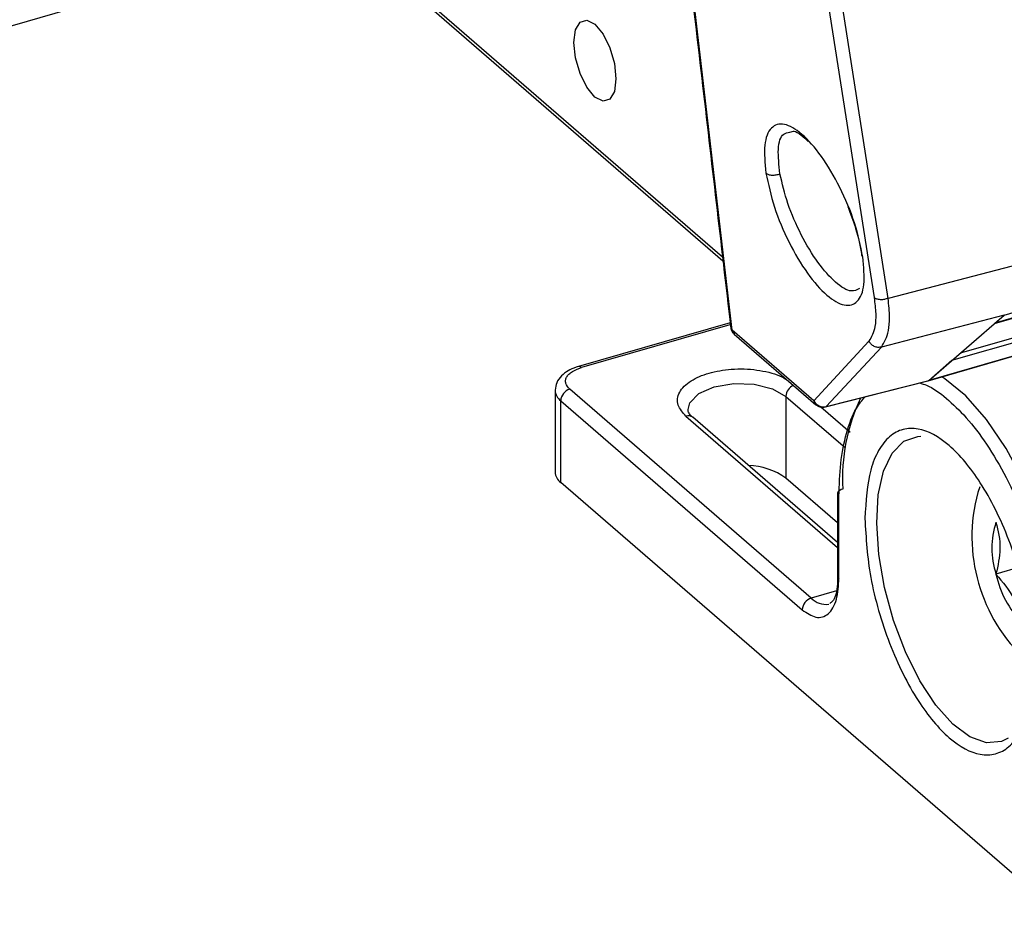
# Model space of a CAD drawing. Units: millimetres. Extents: x 12 to 408, y 5 to 292.
# Drawn here: x 151 to 160, y 33 to 41 of the extents above; entities that cross this region are included whole.
import ezdxf

# ---------------------------------------------------------------- set-up
doc = ezdxf.new("R2010")
doc.units = ezdxf.units.MM

msp = doc.modelspace()

# ---------------------------------------------------------------- linework, layer by layer
at = {"color": 7, "linetype": 'Continuous', "lineweight": 25}
for p, q in [((160.375104, 38.292463), (198.445581, 49.282463)), ((160.282645, 38.21239), (198.349002, 49.201201)), ((198.356622, 49.205422), (160.286145, 38.215422)), ((159.876856, 37.860967), (197.947333, 48.850967)), ((159.648801, 37.665685), (197.718986, 48.6556)), ((197.726617, 48.659822), (159.65614, 37.669822)), ((158.210368, 44.37756), (159.135473, 38.45772)), ((159.268862, 38.451163), (158.343757, 44.371003)), ((157.782922, 38.149115), (157.281055, 42.475475)), ((150.167144, 40.831555), (151.478554, 41.210127)), ((154.94442, 41.190619), (157.69599, 38.807689)), ((158.332154, 40.033533), (158.369029, 40.044776)), ((160.5215, 38.777841), (159.268862, 38.451163)), ((160.375104, 38.292463), (159.205189, 37.987355)), ((159.65614, 37.669822), (160.375104, 38.292463)), ((160.286145, 38.215422), (160.375104, 38.292463)), ((157.764501, 38.2182), (156.319266, 37.800997)), ((158.56082, 37.475436), (157.782922, 38.149115)), ((157.78593, 38.130228), (157.804133, 38.112172)), ((157.80313, 38.110906), (158.581028, 37.437226)), ((159.086442, 38.042453), (158.56082, 37.475436)), ((158.67957, 37.420342), (159.205189, 37.987355)), ((159.65614, 37.669822), (159.876856, 37.860967)), ((158.671244, 37.415931), (159.647962, 37.66545)), ((158.67957, 37.420342), (159.65614, 37.669822)), ((159.644815, 37.665842), (159.65614, 37.669822)), ((156.097001, 37.575016), (156.097001, 36.795593)), ((158.537193, 35.59476), (156.237193, 37.586618)), ((158.296039, 37.517003), (158.296039, 36.73758)), ((156.15059, 36.695592), (156.15059, 37.475016)), ((156.15059, 37.475016), (158.45059, 35.483157)), ((158.787194, 36.123939), (157.408877, 37.317596)), ((160.900591, 32.581972), (156.15059, 36.695592)), ((158.787194, 36.312228), (158.296039, 36.73758)), ((158.787193, 36.590689), (158.787193, 35.811266)), ((160.143607, 36.653819), (160.122462, 36.602072)), ((158.80059, 35.786266), (158.80059, 36.565689)), ((160.532637, 35.891568), (160.295728, 35.823178))]:
    msp.add_line(p, q, dxfattribs=at)
at = {"color": 8, "linetype": 'Continuous', "lineweight": 25}
for p, q in [((197.961978, 48.899521), (159.953633, 37.927457)), ((157.691817, 38.84359), (154.972381, 41.198691)), ((157.762246, 38.200068), (156.347001, 37.791522)), ((158.296039, 37.517003), (158.863523, 37.025548)), ((158.907668, 37.173919), (158.628777, 37.415445)), ((157.343411, 37.328606), (158.787193, 36.078254)), ((158.775888, 35.663665), (158.537193, 35.59476))]:
    msp.add_line(p, q, dxfattribs=at)
at = {"color": 7, "linetype": 'Continuous', "lineweight": 25, "flags": 128}
for points in [[(156.476885, 41.062177), (156.553422, 40.969526), (156.618307, 40.838242), (156.661661, 40.688312), (156.676885, 40.542563), (156.661661, 40.423182), (156.618307, 40.348344), (156.553422, 40.329444), (156.476885, 40.369357), (156.400349, 40.462009), (156.335464, 40.593293), (156.292109, 40.743223), (156.276885, 40.888973), (156.292109, 41.008353), (156.335464, 41.083191), (156.400349, 41.102092), (156.476885, 41.062177)], [(158.669521, 37.415575), (158.669762, 37.415614), (158.671244, 37.415931)], [(158.837193, 36.63399), (158.821259, 36.628281), (158.807858, 36.621127), (158.797505, 36.612804), (158.790601, 36.60363), (158.787407, 36.593959), (158.787193, 36.590689)]]:
    msp.add_lwpolyline(points, dxfattribs=at)
at = {"color": 8, "linetype": 'Continuous', "lineweight": 25, "flags": 128}
for points in [[(161.035686, 34.829753), (161.007194, 35.196633), (160.943466, 35.579476), (160.846601, 35.965675), (160.719787, 36.342511), (160.567202, 36.697573), (160.393869, 37.019171), (160.205498, 37.296714), (160.008291, 37.521061), (159.808743, 37.684824), (159.7796, 37.703443)], [(157.363035, 37.393564), (157.380064, 37.456708), (157.466349, 37.544193), (157.613026, 37.608509), (157.797762, 37.639864), (157.992436, 37.633484), (158.167407, 37.590341), (158.296039, 37.517003)], [(159.159792, 36.309316), (159.175034, 36.577682), (159.224865, 36.803834), (159.306956, 36.977198), (159.417468, 37.089668), (159.551234, 37.135985), (159.580294, 37.137062)], [(160.411, 34.259411), (160.347745, 34.228478), (160.204641, 34.216249), (160.047983, 34.272225), (159.885097, 34.393788), (159.723598, 34.575253), (159.571039, 34.808138), (159.434553, 35.08155), (159.320522, 35.382706), (159.234278, 35.697524), (159.179853, 36.011284), (159.159792, 36.309316)]]:
    msp.add_lwpolyline(points, dxfattribs=at)
at = {"color": 7, "linetype": 'Continuous', "lineweight": 25}
for centre, radius, start, end in [((160.272983, 38.230194), 0.019785, 286.265327, 311.7009449), ((157.844019, 38.156979), 0.061601, 187.3342653, 228.4114142), ((156.273645, 37.468929), 0.123205, 107.2092957, 177.1684393), ((158.654141, 37.521055), 0.103874, 206.0514866, 284.1704015), ((160.628112, 36.736204), 1.793834, 154.751271, 183.2665128), ((157.907223, 36.183923), 0.676546, 54.9207814, 87.434641), ((156.229884, 36.802444), 0.13306, 182.9517423, 233.4212153), ((161.671744, 36.182084), 1.6052, 164.8324806, 227.3717561), ((161.058669, 36.070862), 0.802139, 162.0143545, 197.9856455), ((161.225686, 36.024084), 0.951413, 192.1906827, 224.1829463), ((158.573645, 35.477071), 0.123205, 107.2092957, 177.1684393)]:
    msp.add_arc(centre, radius, start, end, dxfattribs=at)
at = {"color": 8, "linetype": 'Continuous', "lineweight": 25}
for centre, radius, start, end in [((156.324289, 37.77049), 0.030955, 42.801434, 98.7470479), ((158.419809, 37.510542), 0.123938, 115.2525866, 177.0115099), ((156.229497, 37.581556), 0.132579, 182.1616085, 233.4752964), ((158.621964, 37.483316), 0.06165, 187.3439084, 227.9941403), ((158.665971, 37.43595), 0.020702, 284.758729, 311.0645452), ((157.366305, 37.264599), 0.067978, 51.2258853, 109.6813568), ((158.820414, 36.592402), 0.033265, 182.9515027, 233.4215438), ((158.820414, 35.812979), 0.033265, 182.9515027, 233.4215438), ((158.672896, 35.720015), 0.184672, 222.70735, 279.5716746)]:
    msp.add_arc(centre, radius, start, end, dxfattribs=at)
at = {"color": 7, "linetype": 'Continuous', "lineweight": 25}
msp.add_ellipse((159.620783, 37.761718), major_axis=(-0.027738, 0.096116), ratio=0.43285196, start_param=3.12824142, end_param=3.33895795, dxfattribs=at)
for points, knots in [([(157.267145, 42.505777), (157.342563, 41.853503), (157.509243, 40.411943), (157.67711, 38.969226), (157.769021, 38.179307)], [0, 0, 0, 0, 0.45247811, 1, 1, 1, 1]), ([(159.028192, 38.845491), (159.005844, 38.952238), (158.961242, 39.165282), (158.814734, 39.513926), (158.635584, 39.816714), (158.445038, 40.033421), (158.272891, 40.130824), (158.146309, 40.09281), (158.07876, 39.929543), (158.096266, 39.739959), (158.105038, 39.644965)], [0, 0, 0, 0, 0.12618285, 0.25183265, 0.37631866, 0.49999503, 0.62367233, 0.74815939, 0.8738111, 1, 1, 1, 1]), ([(158.369029, 40.044776), (158.370274, 40.044697), (158.388528, 40.043547), (158.434646, 40.016103), (158.485505, 39.967056), (158.508583, 39.9448)], [0, 0, 0, 0, 0.03844278, 0.56367939, 1, 1, 1, 1]), ([(158.105038, 39.644965), (158.127692, 39.538465), (158.172905, 39.325911), (158.319249, 38.979295), (158.497675, 38.6785), (158.687249, 38.46315), (158.8586, 38.365922), (158.984949, 38.402769), (159.053002, 38.563716), (159.036474, 38.751434), (159.028192, 38.845491)], [0, 0, 0, 0, 0.1261733, 0.25181939, 0.37630803, 0.499995, 0.62368303, 0.74817277, 0.87382059, 1, 1, 1, 1]), ([(158.105038, 39.644965), (158.112336, 39.640123), (158.123553, 39.632681), (158.145387, 39.627318), (158.164023, 39.625166), (158.183785, 39.62543), (158.209534, 39.628453), (158.22704, 39.634483), (158.238429, 39.638406)], [0, 0, 0, 0, 0.23980933, 0.36858556, 0.49999465, 0.63141285, 0.76018999, 1, 1, 1, 1]), ([(158.883698, 39.32585), (158.911061, 39.255695), (158.974308, 39.093536), (159.001414, 38.946141), (159.016794, 38.862515)], [0, 0, 0, 0, 0.43263618, 1, 1, 1, 1]), ([(159.135473, 38.45772), (159.141798, 38.405396), (159.154202, 38.302792), (159.146331, 38.146764), (159.109577, 38.082748), (159.086442, 38.042453)], [0, 0, 0, 0, 0.278293963, 0.545718477, 1, 1, 1, 1]), ([(159.268862, 38.451163), (159.256964, 38.447129), (159.23317, 38.439061), (159.194049, 38.437047), (159.158519, 38.442729), (159.143155, 38.452723), (159.135473, 38.45772)], [0, 0, 0, 0, 0.249999161, 0.499995493, 0.74999815, 1, 1, 1, 1]), ([(159.205189, 37.987355), (159.232047, 38.032403), (159.273559, 38.10203), (159.286675, 38.274411), (159.275148, 38.38879), (159.268862, 38.451163)], [0, 0, 0, 0, 0.45454264, 0.70255564, 1, 1, 1, 1]), ([(157.76998, 38.174977), (157.770383, 38.170503), (157.771828, 38.154486), (157.780023, 38.140388), (157.78593, 38.130228)], [0, 0, 0, 0, 0.27930287, 1, 1, 1, 1]), ([(159.205189, 37.987355), (159.193867, 37.985438), (159.171224, 37.981603), (159.136431, 37.991733), (159.105739, 38.011987), (159.092874, 38.032297), (159.086442, 38.042453)], [0, 0, 0, 0, 0.2499982, 0.50000018, 0.74999827, 1, 1, 1, 1]), ([(156.319766, 37.800453), (156.312048, 37.798368), (156.275974, 37.78862), (156.218594, 37.761938), (156.154693, 37.714939), (156.106991, 37.6526), (156.101351, 37.601502), (156.098711, 37.57758)], [0, 0, 0, 0, 0.06315633, 0.29519666, 0.53092594, 0.78038878, 1, 1, 1, 1]), ([(156.237193, 37.586618), (156.221819, 37.603961), (156.198094, 37.630725), (156.195474, 37.670334), (156.205163, 37.700681), (156.227121, 37.729419), (156.268978, 37.763078), (156.316344, 37.780346), (156.347001, 37.791522)], [0, 0, 0, 0, 0.23944226, 0.36949763, 0.49999916, 0.63005088, 0.7605551, 1, 1, 1, 1]), ([(158.581773, 37.43874), (158.588143, 37.433164), (158.603457, 37.419756), (158.633223, 37.411749), (158.654193, 37.413493), (158.663391, 37.414257)], [0, 0, 0, 0, 0.28561246, 0.68667462, 1, 1, 1, 1]), ([(157.41014, 37.317632), (157.40773, 37.319349), (157.387172, 37.333997), (157.371824, 37.361917), (157.360296, 37.379684), (157.364555, 37.391358), (157.365398, 37.393671)], [0, 0, 0, 0, 0.05272779, 0.44980474, 0.891021, 1, 1, 1, 1]), ([(160.653957, 34.960627), (160.643225, 35.14495), (160.626717, 35.428497), (160.526539, 35.839305), (160.422856, 36.151712), (160.29415, 36.443915), (160.107114, 36.773976), (159.85059, 37.081443), (159.594067, 37.218289), (159.40703, 37.212184), (159.278325, 37.142905), (159.174642, 37.010083), (159.074464, 36.772787), (159.057955, 36.517834), (159.047224, 36.352098)], [0, 0, 0, 0, 0.11972822, 0.18418021, 0.24999998, 0.31581956, 0.38027149, 0.49999995, 0.61972849, 0.68418042, 0.74999994, 0.81581975, 0.88027178, 1, 1, 1, 1]), ([(159.047224, 36.352098), (159.057955, 36.167775), (159.074464, 35.884227), (159.174641, 35.473419), (159.278326, 35.161012), (159.40703, 34.868808), (159.594067, 34.538747), (159.85059, 34.231281), (160.107114, 34.094435), (160.294151, 34.10054), (160.422855, 34.16982), (160.52654, 34.302641), (160.626717, 34.539937), (160.643225, 34.794891), (160.653957, 34.960627)], [0, 0, 0, 0, 0.11972845, 0.18418045, 0.25, 0.31581967, 0.38027157, 0.50000005, 0.61972845, 0.68418035, 0.75000008, 0.81581959, 0.88027155, 1, 1, 1, 1]), ([(160.295728, 36.318545), (160.31573, 36.235806), (160.353136, 36.08108), (160.313956, 35.905068), (160.295728, 35.823178)], [0, 0, 0, 0, 0.53474727, 1, 1, 1, 1]), ([(160.295728, 35.823178), (160.359987, 35.746369), (160.480155, 35.602731), (160.523326, 35.437752), (160.543411, 35.360996)], [0, 0, 0, 0, 0.53474641, 1, 1, 1, 1]), ([(158.45059, 35.483157), (158.494604, 35.453182), (158.562557, 35.406903), (158.644122, 35.411741), (158.699809, 35.441843), (158.745047, 35.499133), (158.78863, 35.602663), (158.795889, 35.714103), (158.80059, 35.786266)], [0, 0, 0, 0, 0.23944262, 0.3696726, 0.49999996, 0.63022958, 0.76055702, 1, 1, 1, 1]), ([(158.787897, 35.817191), (158.787511, 35.778053), (158.786749, 35.700669), (158.769182, 35.617041), (158.744955, 35.56228), (158.722322, 35.549845), (158.71268, 35.544547)], [0, 0, 0, 0, 0.27382701, 0.54140805, 0.8046351, 1, 1, 1, 1])]:
    msp.add_open_spline(points, degree=3, knots=knots, dxfattribs=at)
at = {"color": 8, "linetype": 'Continuous', "lineweight": 25}
for points, knots in [([(158.238427, 39.638408), (158.229388, 39.720802), (158.211315, 39.885543), (158.251829, 40.022513), (158.311323, 40.030675), (158.332154, 40.033533)], [0, 0, 0, 0, 0.39403068, 0.78782759, 1, 1, 1, 1]), ([(158.996017, 38.544703), (158.971544, 38.531607), (158.913952, 38.500788), (158.769663, 38.590675), (158.599396, 38.781643), (158.436834, 39.051451), (158.303294, 39.357883), (158.260056, 39.544874), (158.238427, 39.638408)], [0, 0, 0, 0, 0.12865192, 0.30274969, 0.47684651, 0.65106718, 0.82546117, 1, 1, 1, 1]), ([(159.014803, 38.874178), (159.014875, 38.870677), (159.015091, 38.860183), (159.022953, 38.851366), (159.028192, 38.845491)], [0, 0, 0, 0, 0.33363836, 1, 1, 1, 1]), ([(157.769994, 38.179418), (157.769967, 38.175119), (157.769898, 38.164135), (157.777995, 38.154798), (157.782922, 38.149115)], [0, 0, 0, 0, 0.39137822, 1, 1, 1, 1]), ([(157.343411, 37.328606), (157.312667, 37.36329), (157.265195, 37.416845), (157.25996, 37.496086), (157.27944, 37.556753), (157.323102, 37.61441), (157.40803, 37.680687), (157.555739, 37.744716), (157.740526, 37.776675), (157.897734, 37.780284), (158.019589, 37.770447), (158.133813, 37.748231), (158.240699, 37.716844), (158.289959, 37.684288), (158.314392, 37.668141)], [0, 0, 0, 0, 0.12677229, 0.19574788, 0.26472326, 0.33369796, 0.40267486, 0.52944679, 0.65621954, 0.72519471, 0.79417039, 0.86314504, 0.93212147, 1, 1, 1, 1]), ([(159.567628, 37.644927), (159.59004, 37.638562), (159.672302, 37.615202), (159.823378, 37.505375), (160.01626, 37.320036), (160.210523, 37.065198), (160.398484, 36.74768), (160.568191, 36.379528), (160.708933, 35.981934), (160.812299, 35.579906), (160.878944, 35.193932), (160.892543, 34.958076), (160.899152, 34.843462)], [0, 0, 0, 0, 0.03768914, 0.13833038, 0.23897164, 0.34543535, 0.4561679, 0.5691652, 0.68216259, 0.79289524, 0.89935872, 1, 1, 1, 1]), ([(158.80059, 36.565689), (158.803839, 36.672301), (158.810524, 36.891692), (158.86815, 37.174239), (158.946599, 37.392046), (159.020706, 37.478689), (159.049728, 37.512621)], [0, 0, 0, 0, 0.25863833, 0.53224092, 0.81681396, 1, 1, 1, 1])]:
    msp.add_open_spline(points, degree=3, knots=knots, dxfattribs=at)

doc.saveas('drawing.dxf')
